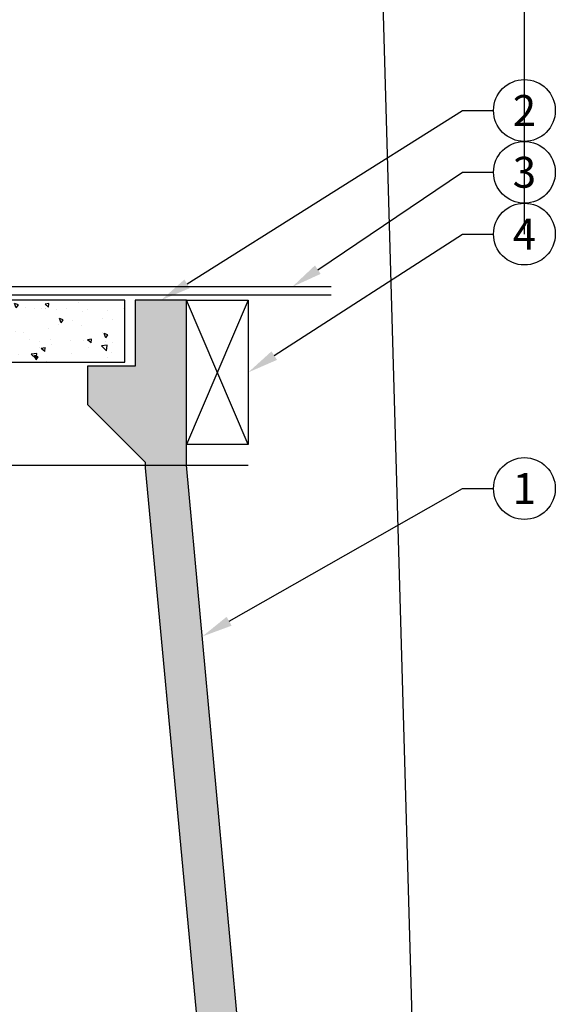
# Model space of a CAD drawing. Extents: x -4 to 180, y -14 to 89.
# Drawn here: x 134 to 147, y 30 to 53 of the extents above; entities that cross this region are included whole.
import ezdxf
from ezdxf import colors
from ezdxf.entities.mleader import LeaderData, LeaderLine
from ezdxf.enums import TextEntityAlignment as Align
from ezdxf.math import Vec2, Vec3

# ---------------------------------------------------------------- set-up
doc = ezdxf.new("R2010")
doc.units = 0
doc.header["$MEASUREMENT"] = 0
for name, color, linetype in [('HI-DETL-MED', 2, 'Continuous'), ('HI-DETL-THIN', 1, 'Continuous'), ('HI-HTCH-FILL', 9, 'Continuous'), ('HI-SCREEN', 252, 'Continuous'), ('HI-TEXT-STND', 2, 'Continuous')]:
    doc.layers.add(name, color=color, linetype=linetype)
doc.layers.add('REF', color=5, linetype='Continuous', plot=False)
doc.styles.add('HUNTER', font='ARIALN_0.TTF')
doc.styles.get("Standard").update_dxf_attribs({"font": 'ARIAL_0.TTF'})

# ---------------------------------------------------------------- blocks, each defined once
blk = doc.blocks.new('_TagCircle')
at = {"transparency": 16777216}
blk.add_circle((0, 0), 0.125, dxfattribs=at)
at = {"transparency": 16777216, "style": 'HUNTER'}
blk.add_attdef('TAGNUMBER', text='', height=0.125, dxfattribs=at).set_placement((0, -0.0625), align=Align.CENTER)

msp = doc.modelspace()

# ---------------------------------------------------------------- hatches: boundary and pattern name
at = {"layer": 'HI-HTCH-FILL'}
h = msp.add_hatch(dxfattribs=at)
h.set_pattern_fill('AR-CONC', color=256, scale=0.15, angle=90)
h.set_pattern_definition([(140, (113.18365, 12.8548), (0.094128, 1.07589), [0.1125, -1.2375]), (85, (113.1837, 12.8548), (-1.128288, -0.208127), [0.09, -0.99]), (190.4514, (113.1915, 12.9444), (-1.03416, 0.867763), [0.09561, -1.051713]), (136.1842, (112.8837, 12.8548), (0.24828, 1.60086), [0.16875, -1.85625]), (186.6356, (112.9043, 12.9882), (-1.46118, 1.40199), [0.143416, -1.57757]), (81.184, (112.8837, 12.8548), (-1.46118, 1.40199), [0.135, -1.485]), (111, (112.95865, 13.0048), (0.603928, 0.89536), [0.1125, -1.2375]), (56, (112.9587, 13.0048), (-1.087725, 0.364973), [0.09, -0.99]), (161.4514, (113.009, 13.0794), (-0.483797, 1.260334), [0.09561, -1.051713]), (127.5, (113.18365, 12.85476), (-0.4993408, 0.0182398), [0, -0.978, 0, -1.005, 0, -0.99375]), (97.5, (113.18365, 12.85476), (-0.5916176, 0.394604), [0, -0.573, 0, -0.9555, 0, -0.37875]), (57.5, (113.18365, 12.52026), (0.0338323, 0.8007337), [0, -0.375, 0, -1.17, 0, -1.5525]), (47.5, (113.18365, 12.37026), (-0.150157, 0.874779), [0, -0.4875, 0, -0.777, 0, -1.1025])])
h.paths.add_polyline_path([(120.4427, 46.6819), (120.4427, 45.1819), (136.8489, 45.1819), (136.8489, 46.6819)])
h.paths.add_polyline_path([(120.2552, 45.1819), (120.2552, 46.6819), (118.8397, 46.6819), (118.8397, 45.1819)])
h = msp.add_hatch(dxfattribs=at)
h.set_pattern_fill('AR-CONC', color=256, scale=0.15, angle=90)
h.set_pattern_definition([(140, (114.68365, 2.8548), (0.094128, 1.07589), [0.1125, -1.2375]), (85, (114.6837, 2.8548), (-1.128288, -0.208127), [0.09, -0.99]), (190.4514, (114.6915, 2.9444), (-1.03416, 0.867763), [0.09561, -1.051713]), (136.1842, (114.3837, 2.8548), (0.24828, 1.600862), [0.16875, -1.85625]), (186.6356, (114.4043, 2.9882), (-1.46118, 1.401993), [0.143416, -1.57757]), (81.184, (114.3837, 2.8548), (-1.46118, 1.401993), [0.135, -1.485]), (111, (114.45865, 3.0048), (0.603928, 0.89536), [0.1125, -1.2375]), (56, (114.4587, 3.0048), (-1.087725, 0.364973), [0.09, -0.99]), (161.4514, (114.509, 3.0794), (-0.483797, 1.260334), [0.09561, -1.051713]), (127.5, (114.68365, 2.85476), (-0.4993408, 0.0182398), [0, -0.978, 0, -1.005, 0, -0.99375]), (97.5, (114.68365, 2.85476), (-0.5916176, 0.3946043), [0, -0.573, 0, -0.9555, 0, -0.37875]), (57.5, (114.68365, 2.52026), (0.0338323, 0.8007337), [0, -0.375, 0, -1.17, 0, -1.5525]), (47.5, (114.68365, 2.37026), (-0.1501575, 0.874779), [0, -0.4875, 0, -0.777, 0, -1.1025])])
h.paths.add_polyline_path([(139.3701, 21.034), (140.3407, 21.034), (138.3489, 42.6819), (138.3489, 46.6819), (137.0989, 46.6819), (137.0989, 45.0819), (135.9489, 45.0819), (135.9489, 44.1526), (137.3489, 42.7526), (137.3489, 42.614)])
h.paths.add_polyline_path([(140.659, 17.5744), (139.6941, 17.5744), (140.3397, 10.6819), (142.3431, 10.6819), (142.3431, 11.6819), (141.1774, 11.9397)])

# ---------------------------------------------------------------- linework, layer by layer
at = {"layer": 'HI-DETL-MED'}
for p, q in [((141.8612, 47.0069), (118.8397, 47.0069)), ((141.8612, 46.8069), (118.8397, 46.8069))]:
    msp.add_line(p, q, dxfattribs=at)
msp.add_lwpolyline([(118.8397, 45.1819), (136.8489, 45.1819), (136.8489, 46.6819), (118.8397, 46.6819)], close=True, dxfattribs=at)
msp.add_lwpolyline([(140.3407, 21.034), (138.3489, 42.6819), (138.3489, 46.6819), (137.0989, 46.6819), (137.0989, 45.0819), (135.9489, 45.0819), (135.9489, 44.1526), (137.3489, 42.7526), (137.3489, 42.614), (139.3701, 21.034)], dxfattribs=at)
at = {"layer": 'HI-DETL-THIN'}
msp.add_lwpolyline([(139.8489, 46.6819), (139.8489, 43.1819), (138.3489, 43.1819), (138.3489, 46.6819)], close=True, dxfattribs=at)
at = {"layer": 'HI-SCREEN'}
for points in [[(139.8489, 43.1819), (138.3489, 46.6819)], [(139.8489, 46.6819), (138.3489, 43.1819)]]:
    msp.add_lwpolyline(points, dxfattribs=at)
at = {"layer": 'REF'}
for points in [[(146.5527, 48.2891), (146.5527, 86.7202)], [(142.5433, 73.9887), (144.0433, 21.3471)], [(100.8489, 42.6819), (139.8489, 42.6819)]]:
    msp.add_lwpolyline(points, dxfattribs=at)

# ---------------------------------------------------------------- leaders
at = {"layer": 'HI-TEXT-STND'}
ml = msp.add_multileader_block('Standard', dxfattribs=at)
ml.set_content('_TagCircle', color=256, scale=6)
ml.set_attribute('TAGNUMBER', '2', width=0)
ml.set_leader_properties()
ml.build(insert=Vec2(0, 0))
ml.multileader.update_dxf_attribs({"dogleg_length": 0.125, "arrow_head_size": 0.75, "scale": 6})
ctx = ml.context
ctx.base_point, ctx.scale, ctx.char_height, ctx.arrow_head_size, ctx.landing_gap_size, ctx.plane_origin = Vec3(145.8027, 51.2891), 6, 0.6, 0.75, 0.3, Vec3(140.8291, 41.3364)
notes = []
notes.append((ctx, [(0, (1, 1, 0), (145.0527, 51.2891), (1, 0), 0.75, [(0, [(137.7282, 46.6819)], 0, [])])]))
ctx.block.insert = Vec3(146.5527, 51.2891)
ml = msp.add_multileader_block('Standard', dxfattribs=at)
ml.set_content('_TagCircle', color=256, scale=6)
ml.set_attribute('TAGNUMBER', '3', width=0)
ml.set_leader_properties()
ml.build(insert=Vec2(0, 0))
ml.multileader.update_dxf_attribs({"dogleg_length": 0.125, "arrow_head_size": 0.75, "scale": 6})
ctx = ml.context
ctx.base_point, ctx.scale, ctx.char_height, ctx.arrow_head_size, ctx.landing_gap_size, ctx.plane_origin = Vec3(145.8027, 49.7891), 6, 0.6, 0.75, 0.3, Vec3(140.8291, 39.8364)
notes.append((ctx, [(0, (1, 1, 0), (145.0527, 49.7891), (1, 0), 0.75, [(0, [(140.9142, 47.0069)], 0, [])])]))
ctx.block.insert = Vec3(146.5527, 49.7891)
ml = msp.add_multileader_block('Standard', dxfattribs=at)
ml.set_content('_TagCircle', color=256, scale=6)
ml.set_attribute('TAGNUMBER', '4', width=0)
ml.set_leader_properties()
ml.build(insert=Vec2(0, 0))
ml.multileader.update_dxf_attribs({"dogleg_length": 0.125, "arrow_head_size": 0.75, "scale": 6})
ctx = ml.context
ctx.base_point, ctx.scale, ctx.char_height, ctx.arrow_head_size, ctx.landing_gap_size, ctx.plane_origin = Vec3(145.8027, 48.2891), 6, 0.6, 0.75, 0.3, Vec3(140.8291, 38.3364)
notes.append((ctx, [(0, (1, 1, 0), (145.0527, 48.2891), (1, 0), 0.75, [(0, [(139.8489, 44.9327)], 0, [])])]))
ctx.block.insert = Vec3(146.5527, 48.2891)
ml = msp.add_multileader_block('Standard', dxfattribs=at)
ml.set_content('_TagCircle', color=256, scale=6)
ml.set_attribute('TAGNUMBER', '1', width=0)
ml.set_leader_properties()
ml.build(insert=Vec2(0, 0))
ml.multileader.update_dxf_attribs({"dogleg_length": 0.125, "arrow_head_size": 0.75, "scale": 6})
ctx = ml.context
ctx.base_point, ctx.scale, ctx.char_height, ctx.arrow_head_size, ctx.landing_gap_size, ctx.plane_origin = Vec3(145.8027, 42.1133), 6, 0.6, 0.75, 0.3, Vec3(140.8291, 33.6427)
notes.append((ctx, [(0, (1, 1, 0), (145.0527, 42.1133), (1, 0), 0.75, [(0, [(138.7317, 38.5218)], 0, [])])]))
ctx.block.insert = Vec3(146.5527, 42.1133)
for ctx, leaders in notes:
    for number, flags, end, landing, length, lines in leaders:
        leader = LeaderData()
        leader.index, (leader.has_last_leader_line, leader.has_dogleg_vector, leader.attachment_direction) = number, flags
        leader.last_leader_point, leader.dogleg_vector, leader.dogleg_length = Vec3(end), Vec3(landing), length
        for number, points, colour, breaks in lines:
            line = LeaderLine()
            line.index, line.vertices, line.color, line.breaks = number, Vec3.list(points), colors.encode_raw_color(colour), breaks
            leader.lines.append(line)
        ctx.leaders.append(leader)

doc.saveas('drawing.dxf')
